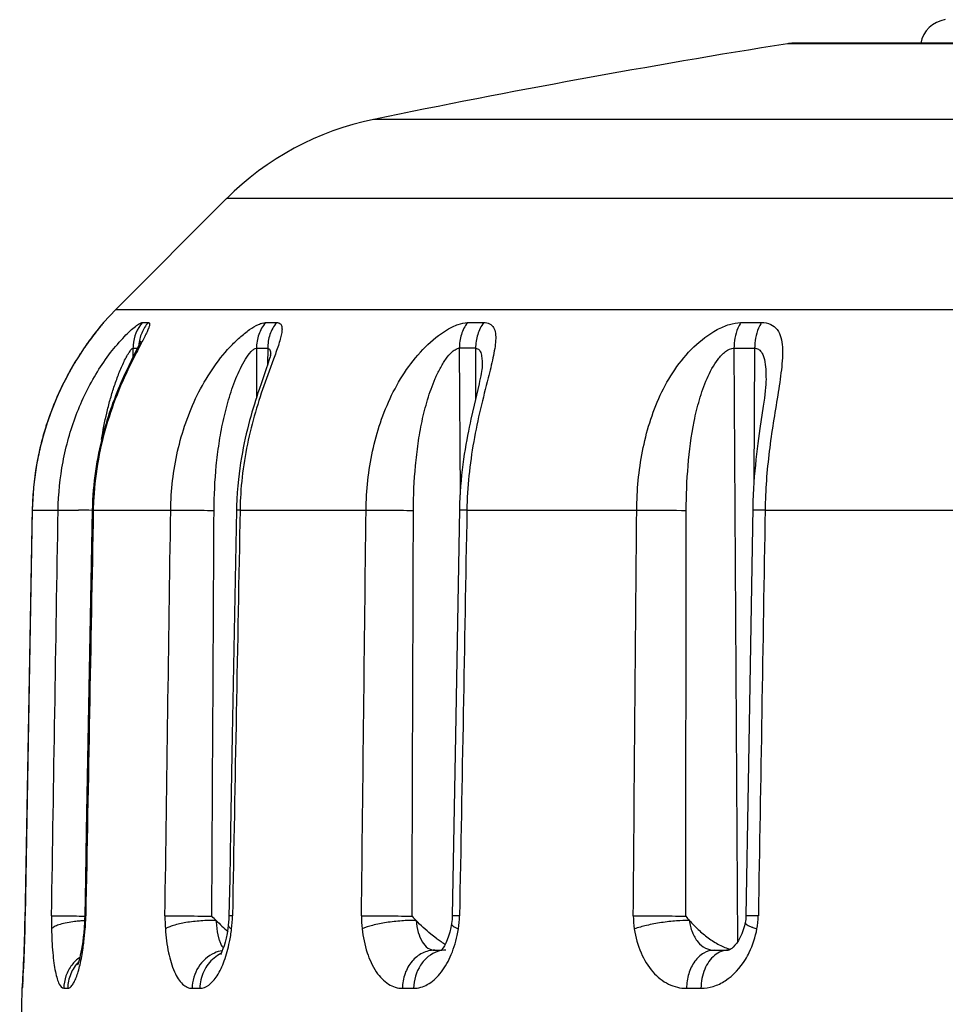
# Model space of a CAD drawing. Units: millimetres. Extents: x 0 to 420, y 0 to 297.
# Drawn here: x 145 to 154, y 194 to 204 of the extents above; entities that cross this region are included whole.
import ezdxf

# ---------------------------------------------------------------- set-up
doc = ezdxf.new("R2010")
doc.units = ezdxf.units.MM
doc.header["$LTSCALE"] = 23.1
doc.layers.get('0').update_dxf_attribs({"linetype": 'CONTINUOUS'})

msp = doc.modelspace()

# ---------------------------------------------------------------- linework, layer by layer
at = {"color": 9, "linetype": 'Continuous'}
for p, q in [((184.477, 204.052), (152.782, 204.052)), ((188.743, 203.272), (148.517, 203.272)), ((190.261, 202.455), (146.999, 202.455)), ((145.858, 201.314), (191.402, 201.314)), ((145.73, 201.178), (145.73, 201.178)), ((146.134, 201.178), (146.192, 201.178)), ((147.401, 201.178), (147.516, 201.178)), ((149.484, 201.178), (149.651, 201.178)), ((152.303, 201.178), (152.516, 201.178)), ((146.035, 200.913), (146.035, 200.822)), ((146.035, 200.913), (146.081, 200.913)), ((147.308, 200.913), (147.31, 200.41)), ((147.308, 200.913), (147.424, 200.913)), ((147.424, 200.913), (147.423, 200.744)), ((149.4, 200.913), (149.407, 199.403)), ((149.568, 200.913), (149.4, 200.913)), ((149.568, 200.913), (149.566, 200.385)), ((152.232, 200.913), (152.445, 200.913)), ((152.232, 200.913), (152.268, 194.793)), ((152.445, 200.913), (152.437, 199.531)), ((147.483, 200.799), (147.438, 200.676)), ((144.997, 199.245), (144.923, 195.062)), ((144.997, 199.245), (144.996, 199.245)), ((144.997, 199.245), (145.263, 199.245)), ((145.626, 199.245), (145.615, 199.245)), ((145.626, 199.245), (146.424, 199.245)), ((147.139, 199.245), (148.438, 199.245)), ((149.478, 199.245), (151.229, 199.245)), ((152.553, 199.245), (154.688, 199.245)), ((144.923, 195.062), (144.922, 195.062)), ((147.061, 195.062), (147.024, 195.063)), ((144.92, 194.931), (144.92, 194.928)), ((144.894, 194.316), (144.894, 194.316)), ((145.322, 194.316), (145.362, 194.316)), ((146.645, 194.316), (146.725, 194.316)), ((148.813, 194.316), (148.929, 194.316)), ((151.742, 194.316), (151.891, 194.316))]:
    msp.add_line(p, q, dxfattribs=at)
at = {"color": 7, "linetype": 'Continuous'}
for p, q in [((184.429, 204.056), (152.831, 204.056)), ((145.858, 201.314), (146.999, 202.455)), ((145.73, 201.178), (145.858, 201.314)), ((145.633, 201.056), (145.619, 201.038)), ((145.645, 201.072), (145.633, 201.056)), ((145.657, 201.087), (145.645, 201.072)), ((145.668, 201.101), (145.657, 201.087)), ((145.682, 201.119), (145.668, 201.101)), ((145.698, 201.138), (145.682, 201.119)), ((145.576, 200.98), (145.561, 200.958)), ((145.591, 201), (145.576, 200.98)), ((145.606, 201.02), (145.591, 201)), ((145.619, 201.038), (145.606, 201.02)), ((146.072, 200.896), (146.017, 200.785)), ((146.089, 200.93), (146.072, 200.896)), ((146.017, 200.785), (145.992, 200.733)), ((147.455, 200.838), (147.455, 200.838)), ((149.636, 200.74), (149.636, 200.74)), ((147.412, 200.712), (147.359, 200.558)), ((147.359, 200.558), (147.335, 200.488)), ((149.603, 200.547), (149.59, 200.488)), ((152.562, 200.591), (152.562, 200.591)), ((149.59, 200.488), (149.552, 200.327)), ((149.536, 200.256), (149.519, 200.181)), ((149.552, 200.327), (149.536, 200.256)), ((152.534, 200.317), (152.5, 200.085)), ((152.5, 200.085), (152.486, 199.983)), ((147.102, 199.245), (147.059, 196.923)), ((149.36, 196.923), (149.326, 195.063)), ((152.378, 196.431), (152.355, 195.062)), ((144.921, 195.004), (144.919, 194.919)), ((152.348, 194.995), (152.34, 194.959)), ((144.919, 194.919), (144.916, 194.816)), ((144.916, 194.816), (144.913, 194.721)), ((144.913, 194.721), (144.909, 194.619)), ((149.147, 194.709), (149.215, 194.709)), ((152.027, 194.709), (152.173, 194.709)), ((152.174, 194.709), (152.172, 194.709)), ((144.909, 194.619), (144.905, 194.533)), ((144.901, 194.453), (144.898, 194.396)), ((144.905, 194.533), (144.901, 194.453)), ((144.898, 194.396), (144.896, 194.356)), ((144.867, 192.786), (144.894, 194.316))]:
    msp.add_line(p, q, dxfattribs=at)
for points in [[(145.715, 201.159), (145.712, 201.155), (145.71, 201.153), (145.698, 201.138)], [(145.561, 200.958), (145.553, 200.947), (145.545, 200.936), (145.537, 200.924), (145.529, 200.913), (145.521, 200.901), (145.513, 200.889), (145.505, 200.876), (145.497, 200.864), (145.488, 200.851), (145.48, 200.838), (145.472, 200.825), (145.463, 200.811), (145.455, 200.798), (145.446, 200.784), (145.438, 200.77), (145.429, 200.756), (145.421, 200.741), (145.412, 200.727), (145.404, 200.712), (145.395, 200.697), (145.387, 200.682), (145.378, 200.667), (145.37, 200.652), (145.361, 200.636), (145.353, 200.62), (145.345, 200.604), (145.336, 200.588), (145.328, 200.572), (145.32, 200.555), (145.311, 200.539), (145.303, 200.522), (145.295, 200.505), (145.287, 200.488), (145.279, 200.471), (145.271, 200.453), (145.263, 200.435), (145.255, 200.418), (145.247, 200.4), (145.239, 200.382), (145.232, 200.363), (145.224, 200.345), (145.216, 200.326), (145.209, 200.307), (145.201, 200.288), (145.194, 200.269), (145.187, 200.25), (145.18, 200.23), (145.173, 200.211), (145.166, 200.191), (145.159, 200.171), (145.152, 200.151), (145.145, 200.13), (145.138, 200.11), (145.132, 200.089), (145.126, 200.068), (145.119, 200.047), (145.113, 200.026), (145.107, 200.004), (145.101, 199.982), (145.095, 199.961), (145.09, 199.939), (145.084, 199.916), (145.079, 199.894), (145.073, 199.871), (145.068, 199.849), (145.063, 199.826), (145.058, 199.802), (145.054, 199.779), (145.049, 199.756), (145.045, 199.732), (145.04, 199.708), (145.036, 199.684), (145.032, 199.659), (145.029, 199.635), (145.025, 199.61), (145.022, 199.585), (145.018, 199.56), (145.015, 199.535), (145.013, 199.509), (145.01, 199.483), (145.008, 199.457), (145.005, 199.431), (145.003, 199.405), (145.002, 199.378), (145, 199.351), (144.999, 199.324), (144.998, 199.297), (144.997, 199.27), (144.921, 195.004)], [(146.116, 200.987), (146.116, 200.987), (146.114, 200.984), (146.112, 200.977), (146.108, 200.969), (146.103, 200.958), (146.097, 200.945), (146.089, 200.93)], [(147.455, 200.855), (147.455, 200.856), (147.455, 200.855), (147.454, 200.849), (147.452, 200.839), (147.448, 200.824), (147.443, 200.806), (147.436, 200.786)], [(147.436, 200.786), (147.429, 200.763), (147.421, 200.738), (147.412, 200.712)], [(149.636, 200.74), (149.636, 200.734), (149.635, 200.724), (149.634, 200.71), (149.631, 200.693), (149.628, 200.673), (149.625, 200.652), (149.62, 200.628), (149.615, 200.602), (149.609, 200.575), (149.603, 200.547)], [(145.992, 200.733), (145.979, 200.706), (145.966, 200.677), (145.952, 200.648), (145.938, 200.618), (145.925, 200.587), (145.911, 200.556), (145.897, 200.524), (145.883, 200.491), (145.87, 200.458), (145.856, 200.423), (145.843, 200.389), (145.829, 200.353), (145.816, 200.317), (145.803, 200.281), (145.79, 200.243), (145.778, 200.205), (145.766, 200.167), (145.754, 200.127), (145.742, 200.087), (145.731, 200.047), (145.72, 200.005), (145.709, 199.963), (145.699, 199.92), (145.689, 199.876), (145.68, 199.832), (145.671, 199.787), (145.662, 199.741), (145.655, 199.695), (145.647, 199.647), (145.641, 199.599), (145.635, 199.55), (145.63, 199.5), (145.625, 199.45), (145.621, 199.399), (145.618, 199.347), (145.616, 199.294), (145.615, 199.245)], [(152.562, 200.591), (152.561, 200.569), (152.56, 200.54), (152.558, 200.509), (152.554, 200.475), (152.55, 200.438), (152.546, 200.399), (152.54, 200.359), (152.534, 200.317)], [(147.335, 200.488), (147.323, 200.452), (147.311, 200.414), (147.299, 200.376), (147.287, 200.336), (147.274, 200.295), (147.262, 200.254), (147.25, 200.211), (147.238, 200.168), (147.226, 200.123), (147.215, 200.078), (147.203, 200.032), (147.193, 199.985), (147.182, 199.937), (147.172, 199.888), (147.163, 199.838), (147.154, 199.787), (147.145, 199.733), (147.137, 199.677), (147.129, 199.619), (147.122, 199.559), (147.116, 199.495), (147.11, 199.428), (147.106, 199.358), (147.103, 199.286), (147.102, 199.245)], [(149.519, 200.181), (149.51, 200.141), (149.502, 200.1), (149.493, 200.058), (149.485, 200.014), (149.476, 199.968), (149.468, 199.92), (149.459, 199.871), (149.451, 199.821), (149.444, 199.769), (149.436, 199.715), (149.43, 199.661), (149.424, 199.605), (149.418, 199.549), (149.413, 199.491), (149.409, 199.433), (149.406, 199.374), (149.403, 199.315), (149.402, 199.255), (149.36, 196.923)], [(152.486, 199.983), (152.478, 199.93), (152.471, 199.877), (152.465, 199.822), (152.458, 199.766), (152.452, 199.708), (152.447, 199.65), (152.441, 199.59), (152.437, 199.529), (152.433, 199.467), (152.429, 199.403), (152.427, 199.338), (152.425, 199.272), (152.378, 196.431)], [(145.615, 199.245), (145.554, 195.94), (145.545, 195.446), (145.537, 195.063)], [(147.059, 196.923), (147.041, 195.94), (147.032, 195.446), (147.024, 195.063)], [(145.537, 195.063), (145.536, 195.024), (145.535, 194.986), (145.532, 194.95)], [(147.025, 195.063), (147.023, 195.03), (147.021, 194.997), (147.018, 194.967)], [(149.327, 195.063), (149.326, 195.047), (149.325, 195.026), (149.323, 195.005), (149.32, 194.983)], [(152.355, 195.062), (152.354, 195.043), (152.353, 195.025), (152.35, 195.007), (152.348, 194.995)], [(147.018, 194.967), (147.013, 194.931), (147.005, 194.88), (146.995, 194.834), (146.985, 194.792), (146.974, 194.754), (146.963, 194.722), (146.952, 194.696), (146.943, 194.676), (146.937, 194.665)], [(149.32, 194.983), (149.313, 194.943), (149.302, 194.896), (149.289, 194.853), (149.275, 194.815), (149.26, 194.782), (149.246, 194.754), (149.232, 194.732), (149.22, 194.715), (149.215, 194.709)], [(152.34, 194.959), (152.328, 194.917), (152.314, 194.878), (152.297, 194.842), (152.279, 194.81), (152.261, 194.782), (152.242, 194.759)], [(145.532, 194.95), (145.531, 194.938), (145.527, 194.889), (145.522, 194.842), (145.517, 194.799), (145.511, 194.758), (145.505, 194.721), (145.499, 194.687), (145.492, 194.656), (145.486, 194.629), (145.48, 194.606), (145.475, 194.587), (145.47, 194.572), (145.466, 194.561), (145.464, 194.556), (145.463, 194.555)], [(152.242, 194.759), (152.224, 194.74), (152.208, 194.727), (152.195, 194.718), (152.184, 194.712), (152.178, 194.71), (152.174, 194.709)], [(144.896, 194.356), (144.896, 194.348), (144.896, 194.347)]]:
    msp.add_lwpolyline(points, dxfattribs=at)
for centre, radius, start, end in [((154.453, 204.003), 0.3, 98.1746, 169.7939), ((168.63, 105.316), 100, 99.11842, 101.60314), ((152.83, 203.756), 0.3, 90, 99.1184), ((149.12, 200.333), 3, 101.6031, 135), ((146.03, 200.913), 0.4, 138.5661, 144.7875), ((149.88, 195.815), 1.217, 233.8913, 236.1006), ((149.763, 195.639), 1.006, 236.0717, 239.1709), ((149.695, 195.527), 0.875, 239.2276, 239.8017), ((145.294, 194.309), 0.4, 171.5444, 179)]:
    msp.add_arc(centre, radius, start, end, dxfattribs=at)
at = {"color": 9, "linetype": 'Continuous'}
for centre, radius, start, end in [((146.028, 200.915), 0.397, 138.5672, 140.0879), ((146.439, 200.914), 0.404, 139.1498, 175.5442), ((148.219, 199.077), 3.256, 142.2693, 143.8806), ((148.115, 199.155), 3.127, 143.9025, 144.8742), ((146.441, 200.913), 0.406, 175.4599, 179.9941), ((146.501, 200.913), 0.407, 175.4719, 179.9942), ((147.138, 200.84), 0.317, 1.1114, 1.7796), ((147.096, 200.839), 0.358, 359.8349, 1.1015), ((148.827, 199.187), 3.202, 176.7167, 178.9589), ((150.692, 199.181), 3.554, 176.949, 178.969), ((144.982, 158.713), 40.534, 89.106, 89.307), ((129.367, 195.337), 15.558, 358.4908, 358.9874), ((148.759, 195.003), 3.565, 179.0492, 181.2164), ((142.999, 195.11), 2.55, 358.4103, 358.9259), ((147.978, 195.038), 1.613, 179.1497, 183.9427), ((145.706, 195.087), 1.355, 353.246, 358.9635), ((149.458, 195.049), 1.068, 179.2677, 186.4988), ((148.428, 195.08), 0.974, 351.0356, 358.982), ((152.029, 195.055), 0.835, 179.4957, 188.7773), ((151.698, 195.076), 0.785, 349.1197, 359.0276), ((145.619, 193.407), 1.608, 92.9748, 94.3955), ((143.132, 195.105), 2.417, 355.7792, 357.8957), ((143.041, 195.109), 2.508, 357.8906, 358.4106), ((124.816, 195.451), 20.111, 357.3227, 358.5072), ((142.585, 195.144), 2.965, 353.214, 355.8083), ((145.394, 195.122), 1.669, 348.645, 353.2918), ((148.152, 195.124), 1.254, 347.8234, 351.0027), ((142.925, 195.104), 2.622, 351.8328, 353.2113), ((147.017, 194.356), 0.353, 100.1247, 113.7763), ((145.72, 194.313), 0.398, 125.8875, 142.4043)]:
    msp.add_arc(centre, radius, start, end, dxfattribs=at)
for points, knots in [([(145.721, 201.166), (145.717, 201.161), (145.691, 201.129), (145.665, 201.097), (145.644, 201.07)], [0, 0, 0, 0, 0.165271, 1, 1, 1, 1]), ([(145.73, 201.178), (145.731, 201.178), (145.729, 201.176), (145.728, 201.175), (145.724, 201.171), (145.722, 201.168), (145.721, 201.166)], [0, 0, 0, 0, 0.060046, 0.249116, 0.56368, 1, 1, 1, 1]), ([(145.948, 201.035), (145.967, 201.055), (146.004, 201.091), (146.056, 201.136), (146.094, 201.163), (146.119, 201.175), (146.129, 201.178), (146.134, 201.178)], [0, 0, 0, 0, 0.352876, 0.649543, 0.8698, 0.946291, 1, 1, 1, 1]), ([(146.192, 201.178), (146.194, 201.178), (146.2, 201.177), (146.205, 201.171), (146.207, 201.162), (146.205, 201.145), (146.196, 201.118), (146.179, 201.078), (146.155, 201.031), (146.127, 200.977), (146.096, 200.918), (146.075, 200.876), (146.064, 200.855)], [0, 0, 0, 0, 0.021058, 0.03978, 0.062589, 0.093048, 0.179925, 0.299399, 0.44637, 0.6152, 0.800933, 1, 1, 1, 1]), ([(146.192, 201.178), (146.164, 201.146), (146.119, 201.072), (146.098, 200.988), (146.095, 200.945)], [0, 0, 0, 0, 0.498798, 1, 1, 1, 1]), ([(146.424, 199.245), (146.427, 199.448), (146.462, 199.755), (146.574, 200.148), (146.692, 200.431), (146.843, 200.694), (146.997, 200.891), (147.132, 201.024), (147.23, 201.103), (147.309, 201.152), (147.365, 201.173), (147.39, 201.178), (147.401, 201.178)], [0, 0, 0, 0, 0.26832, 0.402626, 0.536981, 0.670941, 0.801982, 0.863988, 0.920482, 0.967282, 0.98557, 1, 1, 1, 1]), ([(147.401, 201.178), (147.371, 201.141), (147.324, 201.056), (147.308, 200.961), (147.308, 200.913)], [0, 0, 0, 0, 0.495797, 1, 1, 1, 1]), ([(147.516, 201.178), (147.486, 201.141), (147.439, 201.056), (147.424, 200.961), (147.424, 200.913)], [0, 0, 0, 0, 0.495513, 1, 1, 1, 1]), ([(147.516, 201.178), (147.527, 201.178), (147.549, 201.174), (147.57, 201.145), (147.573, 201.106), (147.567, 201.059), (147.553, 201.003), (147.526, 200.915), (147.501, 200.847), (147.483, 200.799)], [0, 0, 0, 0, 0.076744, 0.14638, 0.233499, 0.346336, 0.483514, 0.640699, 1, 1, 1, 1]), ([(148.438, 199.245), (148.441, 199.448), (148.484, 199.855), (148.645, 200.343), (148.849, 200.697), (149.04, 200.929), (149.226, 201.083), (149.378, 201.159), (149.451, 201.178), (149.484, 201.178)], [0, 0, 0, 0, 0.260996, 0.521297, 0.652014, 0.782078, 0.905065, 0.957999, 1, 1, 1, 1]), ([(149.484, 201.178), (149.457, 201.141), (149.414, 201.055), (149.4, 200.961), (149.4, 200.913)], [0, 0, 0, 0, 0.490774, 1, 1, 1, 1]), ([(149.651, 201.178), (149.624, 201.141), (149.582, 201.055), (149.568, 200.961), (149.568, 200.913)], [0, 0, 0, 0, 0.490383, 1, 1, 1, 1]), ([(149.651, 201.178), (149.672, 201.178), (149.713, 201.171), (149.758, 201.127), (149.775, 201.064), (149.776, 200.99), (149.765, 200.906), (149.74, 200.777), (149.715, 200.677), (149.698, 200.608)], [0, 0, 0, 0, 0.096807, 0.181596, 0.276436, 0.390634, 0.523298, 0.671218, 1, 1, 1, 1]), ([(151.229, 199.245), (151.231, 199.448), (151.268, 199.853), (151.416, 200.343), (151.614, 200.698), (151.808, 200.933), (152.007, 201.086), (152.178, 201.161), (152.263, 201.178), (152.303, 201.178)], [0, 0, 0, 0, 0.256171, 0.510219, 0.637736, 0.766078, 0.892059, 0.950033, 1, 1, 1, 1]), ([(152.303, 201.178), (152.291, 201.159), (152.249, 201.077), (152.232, 200.983), (152.232, 200.913)], [0, 0, 0, 0, 0.237877, 1, 1, 1, 1]), ([(152.516, 201.178), (152.504, 201.159), (152.462, 201.077), (152.445, 200.983), (152.445, 200.913)], [0, 0, 0, 0, 0.237461, 1, 1, 1, 1]), ([(152.516, 201.178), (152.548, 201.178), (152.611, 201.168), (152.684, 201.108), (152.721, 201.022), (152.734, 200.922), (152.732, 200.81), (152.717, 200.644), (152.682, 200.422), (152.635, 200.142), (152.593, 199.85), (152.563, 199.549), (152.554, 199.347), (152.553, 199.245)], [0, 0, 0, 0, 0.047316, 0.08848, 0.131349, 0.179845, 0.234192, 0.293462, 0.422732, 0.561287, 0.705153, 0.851923, 1, 1, 1, 1]), ([(145.558, 200.954), (145.388, 200.712), (145.108, 200.164), (145.002, 199.556), (144.997, 199.245)], [0, 0, 0, 0, 0.48659, 1, 1, 1, 1]), ([(145.263, 199.245), (145.266, 199.412), (145.3, 199.746), (145.435, 200.229), (145.617, 200.602), (145.797, 200.865), (145.897, 200.982), (145.948, 201.035)], [0, 0, 0, 0, 0.25604, 0.511924, 0.765507, 0.88788, 1, 1, 1, 1]), ([(146.064, 200.855), (146.008, 200.747), (145.899, 200.519), (145.719, 200.032), (145.646, 199.637), (145.63, 199.37)], [0, 0, 0, 0, 0.234007, 0.485414, 1, 1, 1, 1]), ([(145.711, 199.973), (145.726, 200.064), (145.753, 200.201), (145.798, 200.38), (145.838, 200.512), (145.876, 200.619), (145.909, 200.702), (145.935, 200.761), (145.962, 200.815), (145.985, 200.856), (146.004, 200.883), (146.015, 200.899), (146.025, 200.909), (146.032, 200.913), (146.035, 200.913)], [0, 0, 0, 0, 0.276474, 0.414371, 0.551521, 0.686861, 0.753125, 0.817501, 0.878666, 0.933788, 0.957448, 0.976991, 0.991358, 1, 1, 1, 1]), ([(146.871, 199.241), (146.872, 199.395), (146.883, 199.626), (146.921, 199.932), (146.962, 200.16), (147.009, 200.346), (147.055, 200.493), (147.095, 200.6), (147.141, 200.703), (147.192, 200.797), (147.239, 200.865), (147.278, 200.903), (147.299, 200.913), (147.308, 200.913)], [0, 0, 0, 0, 0.260765, 0.391173, 0.521598, 0.651974, 0.717036, 0.781786, 0.845745, 0.907557, 0.96304, 0.984843, 1, 1, 1, 1]), ([(147.424, 200.913), (147.428, 200.913), (147.439, 200.91), (147.448, 200.894), (147.453, 200.874), (147.454, 200.859), (147.454, 200.85)], [0, 0, 0, 0, 0.187434, 0.399142, 0.67051, 1, 1, 1, 1]), ([(148.927, 199.241), (148.927, 199.395), (148.938, 199.626), (148.973, 199.932), (149.013, 200.16), (149.069, 200.384), (149.133, 200.566), (149.199, 200.704), (149.256, 200.799), (149.312, 200.867), (149.362, 200.904), (149.388, 200.913), (149.4, 200.913)], [0, 0, 0, 0, 0.256821, 0.385192, 0.513564, 0.642, 0.77037, 0.83419, 0.896793, 0.955116, 0.980042, 1, 1, 1, 1]), ([(149.568, 200.913), (149.575, 200.913), (149.588, 200.91), (149.605, 200.898), (149.617, 200.879), (149.628, 200.847), (149.635, 200.8), (149.636, 200.761), (149.636, 200.74)], [0, 0, 0, 0, 0.09873, 0.196455, 0.303141, 0.423132, 0.695618, 1, 1, 1, 1]), ([(151.74, 199.241), (151.74, 199.395), (151.752, 199.703), (151.801, 200.085), (151.872, 200.384), (151.948, 200.602), (152.039, 200.772), (152.135, 200.879), (152.201, 200.913), (152.232, 200.913)], [0, 0, 0, 0, 0.254089, 0.50767, 0.634498, 0.761516, 0.888007, 0.948807, 1, 1, 1, 1]), ([(152.445, 200.913), (152.459, 200.913), (152.485, 200.907), (152.515, 200.877), (152.534, 200.839), (152.552, 200.779), (152.561, 200.695), (152.562, 200.627), (152.562, 200.591)], [0, 0, 0, 0, 0.106046, 0.211143, 0.325248, 0.448382, 0.715285, 1, 1, 1, 1]), ([(147.438, 200.676), (147.401, 200.576), (147.329, 200.37), (147.207, 199.939), (147.155, 199.599), (147.143, 199.37)], [0, 0, 0, 0, 0.237816, 0.487863, 1, 1, 1, 1]), ([(149.698, 200.608), (149.671, 200.502), (149.615, 200.285), (149.519, 199.833), (149.482, 199.482), (149.478, 199.245)], [0, 0, 0, 0, 0.237018, 0.486781, 1, 1, 1, 1]), ([(145.263, 199.245), (145.286, 199.246), (145.356, 199.245), (145.426, 199.244), (145.472, 199.244)], [0, 0, 0, 0, 0.334287, 1, 1, 1, 1]), ([(146.424, 199.245), (146.483, 199.246), (146.632, 199.244), (146.781, 199.243), (146.871, 199.241)], [0, 0, 0, 0, 0.395608, 1, 1, 1, 1]), ([(147.139, 199.245), (147.133, 199.245), (147.124, 199.245), (147.114, 199.245), (147.108, 199.245), (147.105, 199.245), (147.103, 199.245), (147.102, 199.245), (147.102, 199.245)], [0, 0, 0, 0, 0.43196, 0.745561, 0.856557, 0.936261, 0.984126, 1, 1, 1, 1]), ([(148.438, 199.245), (148.51, 199.246), (148.673, 199.245), (148.836, 199.243), (148.927, 199.241)], [0, 0, 0, 0, 0.438851, 1, 1, 1, 1]), ([(149.478, 199.245), (149.467, 199.245), (149.451, 199.245), (149.433, 199.245), (149.422, 199.245), (149.413, 199.245), (149.407, 199.245), (149.404, 199.245), (149.402, 199.245), (149.402, 199.245)], [0, 0, 0, 0, 0.428145, 0.60057, 0.743384, 0.855236, 0.935388, 0.983668, 1, 1, 1, 1]), ([(151.229, 199.245), (151.266, 199.245), (151.436, 199.245), (151.606, 199.244), (151.74, 199.241)], [0, 0, 0, 0, 0.216585, 1, 1, 1, 1]), ([(152.553, 199.245), (152.534, 199.245), (152.509, 199.245), (152.478, 199.245), (152.459, 199.245), (152.445, 199.245), (152.434, 199.245), (152.429, 199.244), (152.424, 199.245), (152.424, 199.244)], [0, 0, 0, 0, 0.422541, 0.595262, 0.738982, 0.852139, 0.933859, 0.983302, 1, 1, 1, 1]), ([(145.195, 195.062), (145.208, 195.063), (145.247, 195.063), (145.361, 195.063), (145.462, 195.061), (145.537, 195.06)], [0, 0, 0, 0, 0.116041, 0.337845, 1, 1, 1, 1]), ([(145.548, 195.062), (145.547, 195.062), (145.544, 195.063), (145.54, 195.062), (145.539, 195.063), (145.537, 195.063), (145.537, 195.063)], [0, 0, 0, 0, 0.435452, 0.747679, 0.936026, 1, 1, 1, 1]), ([(146.365, 195.062), (146.429, 195.064), (146.591, 195.062), (146.752, 195.061), (146.848, 195.059)], [0, 0, 0, 0, 0.400043, 1, 1, 1, 1]), ([(148.391, 195.062), (148.468, 195.064), (148.642, 195.063), (148.816, 195.061), (148.913, 195.059)], [0, 0, 0, 0, 0.444582, 1, 1, 1, 1]), ([(149.402, 195.062), (149.391, 195.063), (149.376, 195.063), (149.358, 195.063), (149.347, 195.063), (149.338, 195.063), (149.332, 195.063), (149.329, 195.063), (149.327, 195.063), (149.326, 195.063)], [0, 0, 0, 0, 0.427936, 0.600344, 0.743244, 0.855286, 0.93551, 0.983755, 1, 1, 1, 1]), ([(151.194, 195.062), (151.281, 195.063), (151.462, 195.063), (151.642, 195.061), (151.735, 195.059)], [0, 0, 0, 0, 0.484368, 1, 1, 1, 1]), ([(152.483, 195.062), (152.465, 195.063), (152.439, 195.063), (152.408, 195.063), (152.39, 195.063), (152.375, 195.063), (152.366, 195.063), (152.36, 195.063), (152.358, 195.062), (152.355, 195.063), (152.355, 195.062)], [0, 0, 0, 0, 0.422389, 0.595161, 0.739022, 0.852196, 0.933874, 0.962676, 0.983334, 1, 1, 1, 1]), ([(145.416, 195.002), (145.389, 194.998), (145.339, 194.99), (145.274, 194.973), (145.226, 194.954), (145.202, 194.937), (145.195, 194.928)], [0, 0, 0, 0, 0.346337, 0.635355, 0.854375, 1, 1, 1, 1]), ([(145.496, 195.01), (145.489, 195.01), (145.462, 195.008), (145.436, 195.005), (145.416, 195.002)], [0, 0, 0, 0, 0.25639, 1, 1, 1, 1]), ([(146.892, 195.015), (146.84, 195.016), (146.736, 195.013), (146.588, 194.997), (146.477, 194.973), (146.407, 194.949), (146.379, 194.935), (146.369, 194.928)], [0, 0, 0, 0, 0.292041, 0.583412, 0.830751, 0.926671, 1, 1, 1, 1]), ([(146.892, 195.015), (146.893, 194.998), (146.897, 194.938), (146.906, 194.877), (146.917, 194.835)], [0, 0, 0, 0, 0.27172, 1, 1, 1, 1]), ([(147.018, 194.967), (147.017, 194.96), (147.027, 194.943), (147.042, 194.933), (147.052, 194.928)], [0, 0, 0, 0, 0.382434, 1, 1, 1, 1]), ([(148.954, 195.015), (148.905, 195.016), (148.802, 195.013), (148.652, 194.996), (148.515, 194.969), (148.431, 194.944), (148.397, 194.928)], [0, 0, 0, 0, 0.260466, 0.541579, 0.800896, 1, 1, 1, 1]), ([(148.954, 195.015), (148.957, 194.974), (148.971, 194.897), (149.01, 194.798), (149.068, 194.728), (149.122, 194.709), (149.147, 194.709)], [0, 0, 0, 0, 0.317428, 0.590948, 0.812635, 1, 1, 1, 1]), ([(149.32, 194.983), (149.318, 194.973), (149.336, 194.956), (149.361, 194.941), (149.38, 194.932), (149.391, 194.928)], [0, 0, 0, 0, 0.32875, 0.620637, 1, 1, 1, 1]), ([(151.772, 195.015), (151.727, 195.016), (151.631, 195.012), (151.483, 194.995), (151.338, 194.967), (151.245, 194.942), (151.204, 194.928)], [0, 0, 0, 0, 0.230461, 0.501428, 0.771647, 1, 1, 1, 1]), ([(151.772, 195.015), (151.777, 194.973), (151.796, 194.895), (151.852, 194.794), (151.931, 194.725), (151.996, 194.709), (152.027, 194.709)], [0, 0, 0, 0, 0.291322, 0.553724, 0.785338, 1, 1, 1, 1]), ([(152.349, 194.99), (152.35, 194.986), (152.356, 194.979), (152.378, 194.963), (152.399, 194.954), (152.415, 194.947)], [0, 0, 0, 0, 0.140802, 0.35182, 1, 1, 1, 1]), ([(145.195, 194.928), (145.197, 194.846), (145.203, 194.728), (145.218, 194.581), (145.233, 194.491), (145.251, 194.417), (145.271, 194.359), (145.3, 194.316), (145.322, 194.316)], [0, 0, 0, 0, 0.383576, 0.54956, 0.692657, 0.80978, 0.899111, 1, 1, 1, 1]), ([(145.532, 194.95), (145.532, 194.948), (145.533, 194.94), (145.538, 194.932), (145.542, 194.928)], [0, 0, 0, 0, 0.221297, 1, 1, 1, 1]), ([(146.369, 194.928), (146.374, 194.845), (146.394, 194.695), (146.443, 194.521), (146.498, 194.415), (146.542, 194.36), (146.591, 194.324), (146.628, 194.316), (146.645, 194.316)], [0, 0, 0, 0, 0.346835, 0.634627, 0.750621, 0.847532, 0.928375, 1, 1, 1, 1]), ([(148.397, 194.928), (148.407, 194.845), (148.438, 194.691), (148.516, 194.517), (148.599, 194.413), (148.665, 194.358), (148.737, 194.324), (148.788, 194.316), (148.813, 194.316)], [0, 0, 0, 0, 0.314278, 0.586458, 0.704094, 0.810082, 0.907283, 1, 1, 1, 1]), ([(148.929, 194.316), (148.978, 194.316), (149.084, 194.348), (149.214, 194.468), (149.317, 194.644), (149.361, 194.784), (149.378, 194.86)], [0, 0, 0, 0, 0.192686, 0.419585, 0.690777, 1, 1, 1, 1]), ([(151.204, 194.928), (151.217, 194.843), (151.26, 194.685), (151.38, 194.484), (151.546, 194.348), (151.679, 194.316), (151.742, 194.316)], [0, 0, 0, 0, 0.289661, 0.552128, 0.785047, 1, 1, 1, 1]), ([(152.35, 194.614), (152.364, 194.637), (152.418, 194.736), (152.453, 194.844), (152.469, 194.928)], [0, 0, 0, 0, 0.241565, 1, 1, 1, 1]), ([(152.415, 194.947), (152.419, 194.946), (152.437, 194.939), (152.455, 194.932), (152.469, 194.928)], [0, 0, 0, 0, 0.228777, 1, 1, 1, 1]), ([(146.725, 194.316), (146.757, 194.316), (146.809, 194.338), (146.863, 194.39), (146.923, 194.471), (146.985, 194.607), (147.017, 194.727), (147.03, 194.794)], [0, 0, 0, 0, 0.160634, 0.260559, 0.376945, 0.659532, 1, 1, 1, 1]), ([(146.917, 194.835), (146.918, 194.831), (146.923, 194.815), (146.928, 194.8), (146.933, 194.788)], [0, 0, 0, 0, 0.26421, 1, 1, 1, 1]), ([(146.933, 194.788), (146.935, 194.783), (146.944, 194.763), (146.956, 194.744), (146.967, 194.733)], [0, 0, 0, 0, 0.281781, 1, 1, 1, 1]), ([(145.362, 194.316), (145.38, 194.316), (145.406, 194.341), (145.43, 194.381), (145.452, 194.43), (145.472, 194.49), (145.498, 194.591), (145.513, 194.673), (145.521, 194.731)], [0, 0, 0, 0, 0.113352, 0.202999, 0.317382, 0.456181, 0.617772, 1, 1, 1, 1]), ([(146.875, 194.679), (146.808, 194.65), (146.689, 194.544), (146.646, 194.392), (146.645, 194.316)], [0, 0, 0, 0, 0.490332, 1, 1, 1, 1]), ([(149.147, 194.709), (149.103, 194.709), (149.013, 194.687), (148.903, 194.597), (148.831, 194.468), (148.814, 194.367), (148.813, 194.316)], [0, 0, 0, 0, 0.229105, 0.470864, 0.729605, 1, 1, 1, 1]), ([(149.176, 194.696), (149.141, 194.684), (149.073, 194.646), (148.966, 194.525), (148.931, 194.399), (148.929, 194.316)], [0, 0, 0, 0, 0.232068, 0.477582, 1, 1, 1, 1]), ([(152.027, 194.709), (151.99, 194.709), (151.91, 194.685), (151.818, 194.594), (151.758, 194.465), (151.743, 194.367), (151.742, 194.316)], [0, 0, 0, 0, 0.210485, 0.445801, 0.712565, 1, 1, 1, 1]), ([(152.033, 194.656), (151.988, 194.619), (151.915, 194.51), (151.892, 194.383), (151.891, 194.316)], [0, 0, 0, 0, 0.467752, 1, 1, 1, 1]), ([(152.173, 194.709), (152.149, 194.709), (152.098, 194.699), (152.054, 194.673), (152.033, 194.656)], [0, 0, 0, 0, 0.484639, 1, 1, 1, 1]), ([(145.405, 194.556), (145.379, 194.522), (145.337, 194.445), (145.322, 194.359), (145.322, 194.316)], [0, 0, 0, 0, 0.49934, 1, 1, 1, 1]), ([(145.475, 194.59), (145.44, 194.554), (145.384, 194.467), (145.363, 194.366), (145.362, 194.316)], [0, 0, 0, 0, 0.498717, 1, 1, 1, 1]), ([(146.871, 194.628), (146.827, 194.591), (146.752, 194.494), (146.726, 194.375), (146.725, 194.316)], [0, 0, 0, 0, 0.493079, 1, 1, 1, 1]), ([(151.891, 194.316), (151.934, 194.316), (152.023, 194.33), (152.196, 194.413), (152.297, 194.528), (152.35, 194.614)], [0, 0, 0, 0, 0.227772, 0.46762, 1, 1, 1, 1]), ([(144.895, 194.332), (144.896, 194.341), (144.899, 194.401), (144.902, 194.461), (144.905, 194.512)], [0, 0, 0, 0, 0.150215, 1, 1, 1, 1]), ([(144.894, 194.316), (144.894, 194.316), (144.894, 194.318), (144.894, 194.32), (144.894, 194.326), (144.895, 194.33), (144.895, 194.332)], [0, 0, 0, 0, 0.063758, 0.252088, 0.564413, 1, 1, 1, 1])]:
    msp.add_open_spline(points, degree=3, knots=knots, dxfattribs=at)
for points in [[(145.195, 195.062), (145.218, 196.457), (145.24, 197.851), (145.263, 199.245)], [(145.626, 199.245), (145.6, 197.851), (145.574, 196.457), (145.548, 195.062)], [(146.365, 195.062), (146.384, 196.457), (146.404, 197.851), (146.424, 199.245)], [(146.848, 195.058), (146.856, 196.453), (146.863, 197.847), (146.871, 199.241)], [(147.139, 199.245), (147.113, 197.851), (147.087, 196.457), (147.061, 195.062)], [(148.391, 195.062), (148.406, 196.457), (148.422, 197.851), (148.438, 199.245)], [(148.913, 195.058), (148.917, 196.453), (148.922, 197.847), (148.927, 199.241)], [(149.478, 199.245), (149.453, 197.851), (149.428, 196.457), (149.402, 195.062)], [(151.194, 195.062), (151.205, 196.457), (151.216, 197.851), (151.229, 199.245)], [(151.735, 195.058), (151.736, 196.453), (151.738, 197.847), (151.74, 199.241)], [(152.553, 199.245), (152.53, 197.851), (152.507, 196.457), (152.483, 195.062)], [(152.348, 194.995), (152.348, 194.993), (152.348, 194.992), (152.349, 194.99)], [(146.941, 194.673), (146.916, 194.661), (146.893, 194.645), (146.871, 194.628)], [(149.261, 194.709), (149.233, 194.709), (149.204, 194.704), (149.176, 194.696)]]:
    msp.add_open_spline(points, degree=3, dxfattribs=at)
at = {"color": 7, "linetype": 'Continuous'}
for points in [[(146.894, 195.013), (146.879, 195.028), (146.863, 195.043), (146.848, 195.058)], [(148.913, 195.058), (148.926, 195.043), (148.94, 195.029), (148.954, 195.015)], [(151.735, 195.058), (151.747, 195.043), (151.761, 195.028), (151.774, 195.013)], [(146.892, 195.015), (146.932, 194.976), (146.973, 194.938), (147.015, 194.901)]]:
    msp.add_open_spline(points, degree=3, dxfattribs=at)
for points, knots in [([(149.163, 194.831), (149.144, 194.845), (149.07, 194.902), (149.002, 194.965), (148.954, 195.015)], [0, 0, 0, 0, 0.251223, 1, 1, 1, 1]), ([(151.772, 195.015), (151.801, 194.983), (151.862, 194.919), (151.965, 194.834), (152.076, 194.763), (152.157, 194.728), (152.198, 194.718)], [0, 0, 0, 0, 0.246682, 0.503013, 0.760645, 1, 1, 1, 1])]:
    msp.add_open_spline(points, degree=3, knots=knots, dxfattribs=at)

doc.saveas('drawing.dxf')
